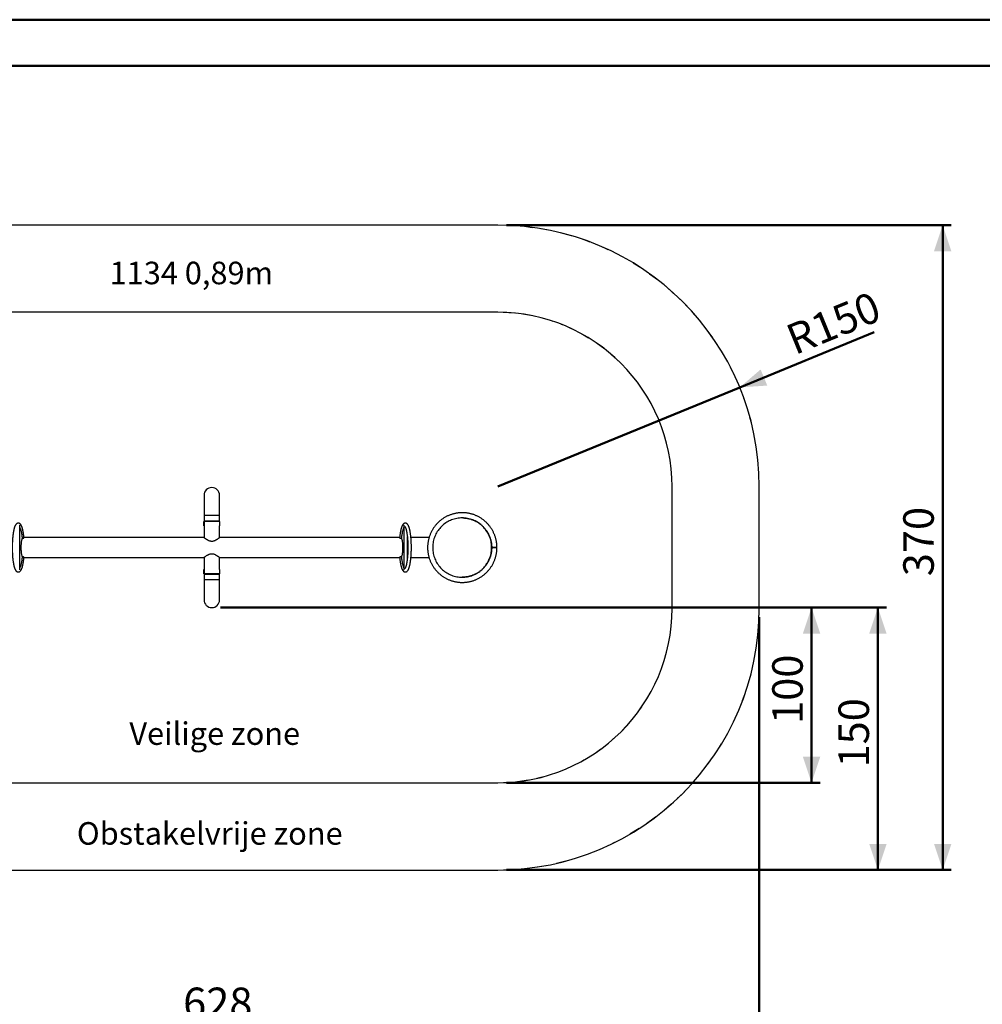
# Model space of a CAD drawing. Units: millimetres. Extents: x 0 to 29.7, y 0 to 21.1.
# Drawn here: x 6.8 to 17.9, y 9.7 to 21 of the extents above; entities that cross this region are included whole.
import ezdxf

# ---------------------------------------------------------------- set-up
doc = ezdxf.new("R2010")
doc.units = ezdxf.units.MM
doc.linetypes.add('HIDDEN', pattern=[0.1905, 0.127, -0.0635])
doc.layers.add('LE_NORM', color=179, linetype='Continuous', lineweight=50)
doc.styles.add('SLDTEXTSTYLE0', font='TXT', dxfattribs={"width": 0.605})
doc.dimstyles.new('SLDDIMSTYLE0', dxfattribs={"dimtxt": 0.35, "dimasz": 0.3, "dimexe": 0, "dimexo": 0.0625, "dimgap": 0.0875, "dimtad": 1, "dimdec": 0, "dimlfac": 50, "dimrnd": 1e-09, "dimzin": 12, "dimdsep": 46, "dimtxsty": 'SLDTEXTSTYLE0', "dimsah": 1, "dimcen": 0.09, "dimadec": 0, "dimazin": 3, "dimtfac": 1, "dimtofl": 0, "dimtmove": 0, "dimatfit": 3, "dimfxl": 0, "dimfrac": 2, "dimtolj": 1, "dimtzin": 12, "dimarcsym": 0})
doc.dimstyles.new('SLDDIMSTYLE4', dxfattribs={"dimtxt": 0.35, "dimasz": 0.3, "dimexe": 0, "dimexo": 0.0625, "dimgap": 0.0875, "dimtad": 1, "dimlfac": 50, "dimrnd": 1e-09, "dimzin": 12, "dimdsep": 46, "dimtxsty": 'SLDTEXTSTYLE0', "dimsah": 1, "dimcen": 0, "dimadec": 0, "dimazin": 3, "dimtfac": 1, "dimtofl": 0, "dimtmove": 0, "dimatfit": 3, "dimfxl": 0, "dimfrac": 2, "dimtolj": 1, "dimtzin": 12, "dimarcsym": 0})

# ---------------------------------------------------------------- blocks, each defined once
blk = doc.blocks.new('_D_7')
at = {"layer": 'LE_NORM'}
for p, q in [((9.114, 14.256), (15.993, 14.256)), ((15.894, 14.256), (15.894, 12.246)), ((12.394, 12.246), (15.993, 12.246))]:
    blk.add_line(p, q, dxfattribs=at)
for points in [[(15.894, 14.256), (15.794, 13.956), (15.994, 13.956)], [(15.894, 12.246), (15.994, 12.546), (15.794, 12.546)]]:
    blk.add_solid(points, dxfattribs=at)
at = {"layer": 'LE_NORM', "insert": (15.443, 12.922), "char_height": 0.35, "attachment_point": 1, "rotation": 90, "style": 'SLDTEXTSTYLE0'}
blk.add_mtext('100', dxfattribs=at)
blk = doc.blocks.new('_D_9')
at = {"layer": 'LE_NORM'}
for p, q in [((2.735, 14.147), (2.735, 9.347)), ((15.294, 14.147), (15.294, 9.347)), ((2.735, 9.446), (15.294, 9.446))]:
    blk.add_line(p, q, dxfattribs=at)
for points in [[(2.735, 9.446), (3.035, 9.346), (3.035, 9.546)], [(15.294, 9.446), (14.994, 9.546), (14.994, 9.346)]]:
    blk.add_solid(points, dxfattribs=at)
at = {"layer": 'LE_NORM', "insert": (8.686, 9.897), "char_height": 0.35, "attachment_point": 1, "style": 'SLDTEXTSTYLE0'}
blk.add_mtext('628', dxfattribs=at)
blk = doc.blocks.new('_D_11')
at = {"layer": 'LE_NORM'}
for p, q in [((9.114, 14.256), (16.754, 14.256)), ((16.655, 11.246), (16.655, 14.256)), ((12.394, 11.246), (16.754, 11.246))]:
    blk.add_line(p, q, dxfattribs=at)
for points in [[(16.655, 14.256), (16.555, 13.956), (16.755, 13.956)], [(16.655, 11.246), (16.755, 11.546), (16.555, 11.546)]]:
    blk.add_solid(points, dxfattribs=at)
at = {"layer": 'LE_NORM', "insert": (16.203, 12.422), "char_height": 0.35, "attachment_point": 1, "rotation": 90, "style": 'SLDTEXTSTYLE0'}
blk.add_mtext('150', dxfattribs=at)
blk = doc.blocks.new('_D_12')
at = {"layer": 'LE_NORM'}
for p, q in [((12.394, 18.644), (17.497, 18.644)), ((17.398, 18.644), (17.398, 11.246)), ((12.394, 11.246), (17.497, 11.246))]:
    blk.add_line(p, q, dxfattribs=at)
for points in [[(17.398, 18.644), (17.298, 18.344), (17.498, 18.344)], [(17.398, 11.246), (17.498, 11.546), (17.298, 11.546)]]:
    blk.add_solid(points, dxfattribs=at)
at = {"layer": 'LE_NORM', "insert": (16.946, 14.616), "char_height": 0.35, "attachment_point": 1, "rotation": 90, "style": 'SLDTEXTSTYLE0'}
blk.add_mtext('370', dxfattribs=at)
blk = doc.blocks.new('_D_13')
at = {"layer": 'LE_NORM'}
for q in [(16.613, 17.414), (12.294, 15.644)]:
    blk.add_line((15.07, 16.782), q, dxfattribs=at)
blk.add_solid([(15.07, 16.782), (15.386, 16.803), (15.31, 16.988)], dxfattribs=at)
at = {"layer": 'LE_NORM', "insert": (15.57, 17.474), "char_height": 0.35, "attachment_point": 1, "rotation": 22.2944, "style": 'SLDTEXTSTYLE0'}
blk.add_mtext('R150', dxfattribs=at)

msp = doc.modelspace()

# ---------------------------------------------------------------- linework, layer by layer
at = {"color": 7, "linetype": 'Continuous', "lineweight": 50}
for p, q in [((0.0006241, 21.0002432), (29.7006241, 21.0002432)), ((1.5006241, 20.4702432), (29.0006241, 20.4702432))]:
    msp.add_line(p, q, dxfattribs=at)
at = {"color": 7, "linetype": 'Continuous', "lineweight": 25}
for p, q in [((12.2944972, 18.6436632), (5.7348932, 18.6436632)), ((12.2944972, 17.6436632), (5.7348932, 17.6436632)), ((14.2944972, 14.2458773), (14.2944972, 15.6436632)), ((15.2944972, 14.2458773), (15.2944972, 15.6436632)), ((8.9257952, 15.5447702), (8.9257952, 15.3147702)), ((9.1035952, 15.3147702), (9.1035952, 15.5447702)), ((8.9257952, 15.3147702), (8.9257952, 15.2527702)), ((8.9257952, 15.3147702), (9.1035952, 15.3147702)), ((8.9257952, 15.2527702), (8.9337952, 15.2447702)), ((8.9257952, 15.2527702), (9.1035952, 15.2527702)), ((9.0955952, 15.2447702), (9.1035952, 15.2527702)), ((9.1035952, 15.2527702), (9.1035952, 15.3147702)), ((11.8871947, 15.2847702), (11.8863415, 15.2847702)), ((11.8874974, 15.2847702), (11.8871947, 15.2847702)), ((6.8112687, 14.6890981), (6.8112687, 15.2004424)), ((8.9251278, 15.1947702), (8.9251278, 15.2447702)), ((8.9261278, 15.2447702), (8.9251278, 15.2447702)), ((8.9260712, 15.1947702), (8.9251278, 15.1947702)), ((8.9257952, 15.1947702), (8.9257952, 15.0582351)), ((8.9260712, 15.1947702), (8.9261278, 15.1947702)), ((8.9261278, 15.2447702), (8.9261278, 15.1947702)), ((9.1032626, 15.2447702), (8.9261278, 15.2447702)), ((9.1032626, 15.2447702), (9.1042626, 15.2447702)), ((9.1032626, 15.2447702), (9.1032626, 15.1947702)), ((9.1032626, 15.1947702), (9.1033192, 15.1947702)), ((9.1033192, 15.1947702), (9.1042626, 15.1947702)), ((9.1035952, 15.0582354), (9.1035952, 15.1947702)), ((9.1042626, 15.2447702), (9.1042626, 15.1947702)), ((11.2181217, 15.2004424), (11.2181217, 14.6890981)), ((8.9248886, 15.0590702), (6.8597006, 15.0590702)), ((11.1697111, 15.0590702), (9.1044452, 15.0590702)), ((11.2581217, 14.8240098), (11.2581217, 15.0655301)), ((11.2587998, 15.0590702), (11.2581217, 15.0590702)), ((11.5063195, 15.0590702), (11.2989812, 15.0590702)), ((12.2254045, 14.9447698), (12.2854045, 14.9447698)), ((12.2258943, 14.9438507), (12.2258955, 14.9447698)), ((6.8596794, 14.8304702), (8.9249479, 14.8304702)), ((8.9257952, 14.8313045), (8.9257952, 14.6947702)), ((9.1035952, 14.6947702), (9.1035952, 14.8313034)), ((9.1046045, 14.8304702), (11.1696898, 14.8304702)), ((11.2581217, 14.8304702), (11.2588185, 14.8304702)), ((11.2989807, 14.8304702), (11.5063163, 14.8304702)), ((8.9251278, 14.6447702), (8.9251278, 14.6947702)), ((8.9260712, 14.6947702), (8.9251278, 14.6947702)), ((8.9260712, 14.6947702), (8.9261278, 14.6947702)), ((8.9261278, 14.6947702), (8.9261278, 14.6447702)), ((9.1032626, 14.6947702), (9.1033192, 14.6947702)), ((9.1032626, 14.6947702), (9.1032626, 14.6447702)), ((9.1033192, 14.6947702), (9.1042626, 14.6947702)), ((9.1042626, 14.6947702), (9.1042626, 14.6447702)), ((8.9261278, 14.6447702), (8.9251278, 14.6447702)), ((8.9337952, 14.6447702), (8.9257952, 14.6367702)), ((8.9257952, 14.6367702), (8.9257952, 14.5747702)), ((9.1035952, 14.6367702), (8.9257952, 14.6367702)), ((8.9257952, 14.5747702), (8.9257952, 14.3447702)), ((9.1035952, 14.5747702), (8.9257952, 14.5747702)), ((9.1032626, 14.6447702), (8.9261278, 14.6447702)), ((9.1035952, 14.6367702), (9.0955952, 14.6447702)), ((9.1032626, 14.6447702), (9.1042626, 14.6447702)), ((9.1035952, 14.5747702), (9.1035952, 14.6367702)), ((9.1035952, 14.3447702), (9.1035952, 14.5747702)), ((11.8863415, 14.6047702), (11.8871947, 14.6047702)), ((11.8871947, 14.6047702), (11.8878345, 14.6047702)), ((5.7348932, 12.2458773), (12.2944972, 12.2458773)), ((5.7348932, 11.2458773), (12.2944972, 11.2458773))]:
    msp.add_line(p, q, dxfattribs=at)
at = {"color": 7, "linetype": 'HIDDEN', "lineweight": 18}
for p, q in [((12.2944972, 18.6436632), (5.7348932, 18.6436632)), ((12.2944972, 17.6436632), (5.7348932, 17.6436632)), ((14.2944972, 14.2458773), (14.2944972, 15.6436632)), ((15.2944972, 14.2458773), (15.2944972, 15.6436632)), ((5.7348932, 12.2458773), (12.2944972, 12.2458773)), ((5.7348932, 11.2458773), (12.2944972, 11.2458773))]:
    msp.add_line(p, q, dxfattribs=at)
at = {"color": 7, "linetype": 'Continuous', "lineweight": 25, "flags": 128}
for points in [[(11.8863415, 15.2847702), (11.8709548, 15.2844179), (11.8556, 15.2833616), (11.8403089, 15.2816034), (11.8251132, 15.2791472), (11.8100444, 15.2759979), (11.7951337, 15.2721621), (11.7804121, 15.2676477), (11.7659101, 15.2624641), (11.7516576, 15.2566221), (11.7376843, 15.2501336), (11.7240192, 15.2430123), (11.7106904, 15.2352728), (11.6977258, 15.2269312), (11.685152, 15.2180048), (11.6729953, 15.2085121), (11.6612807, 15.1984727), (11.6500327, 15.1879075), (11.6392744, 15.1768383), (11.6290282, 15.1652881), (11.6193153, 15.1532809), (11.6101559, 15.1408415), (11.6015689, 15.1279958), (11.5935721, 15.1147702), (11.5861822, 15.1011923), (11.5794143, 15.0872902), (11.5732827, 15.0730928), (11.5677999, 15.0586293), (11.5629773, 15.0439298), (11.5588249, 15.0290249), (11.5553514, 15.0139453), (11.5525639, 14.9987223), (11.5504682, 14.9833875), (11.5490686, 14.9679726), (11.5483681, 14.9525097), (11.5483681, 14.9370307), (11.5490686, 14.9215678), (11.5504682, 14.906153), (11.5525639, 14.8908182), (11.5553514, 14.8755952), (11.5588249, 14.8605156), (11.5629773, 14.8456106), (11.5677999, 14.8309112), (11.5732827, 14.8164477), (11.5794143, 14.8022502), (11.5861822, 14.7883481), (11.5935721, 14.7747702), (11.6015689, 14.7615447), (11.6101559, 14.7486989), (11.6193153, 14.7362595), (11.6290282, 14.7242523), (11.6392744, 14.7127022), (11.6500327, 14.701633), (11.6612807, 14.6910678), (11.6729953, 14.6810284), (11.685152, 14.6715356), (11.6977258, 14.6626092), (11.7106904, 14.6542676), (11.7240192, 14.6465281), (11.7376843, 14.6394068), (11.7516576, 14.6329184), (11.7659101, 14.6270763), (11.7804121, 14.6218927), (11.7951337, 14.6173783), (11.8100444, 14.6135425), (11.8251132, 14.6103932), (11.8403089, 14.607937), (11.8556, 14.6061789), (11.8709548, 14.6051226), (11.8863415, 14.6047702), (11.9017282, 14.6051226), (11.917083, 14.6061789), (11.9323741, 14.607937), (11.9475698, 14.6103932), (11.9626386, 14.6135425), (11.9775492, 14.6173783), (11.9922709, 14.6218927), (12.0067729, 14.6270763), (12.0210253, 14.6329184), (12.0349986, 14.6394068), (12.0486638, 14.6465281), (12.0619925, 14.6542676), (12.0749572, 14.6626092), (12.0875309, 14.6715356), (12.0996877, 14.6810284), (12.1114022, 14.6910678), (12.1226503, 14.701633), (12.1334086, 14.7127022), (12.1436548, 14.7242523), (12.1533677, 14.7362595), (12.1625271, 14.7486989), (12.1711141, 14.7615447), (12.1791109, 14.7747702), (12.1865008, 14.7883481), (12.1932686, 14.8022502), (12.1994003, 14.8164477), (12.2048831, 14.8309112), (12.2097057, 14.8456106), (12.2138581, 14.8605156), (12.2173316, 14.8755952), (12.2201191, 14.8908182), (12.2222148, 14.906153), (12.2236144, 14.9215678), (12.2243149, 14.9370307), (12.2243149, 14.9525097), (12.2236144, 14.9679726), (12.2222148, 14.9833875), (12.2201191, 14.9987223), (12.2173316, 15.0139453), (12.2138581, 15.0290249), (12.2097057, 15.0439298), (12.2048831, 15.0586293), (12.1994003, 15.0730928), (12.1932686, 15.0872902), (12.1865008, 15.1011923), (12.1791109, 15.1147702), (12.1711141, 15.1279958), (12.1625271, 15.1408415), (12.1533677, 15.1532809), (12.1436548, 15.1652881), (12.1334086, 15.1768383), (12.1226503, 15.1879075), (12.1114022, 15.1984727), (12.0996877, 15.2085121), (12.0875309, 15.2180048), (12.0749572, 15.2269312), (12.0619925, 15.2352728), (12.0486638, 15.2430123), (12.0349986, 15.2501336), (12.0210253, 15.2566221), (12.0067729, 15.2624641), (11.9922709, 15.2676477), (11.9775492, 15.2721621), (11.9626386, 15.2759979), (11.9475698, 15.2791472), (11.9323741, 15.2816034), (11.917083, 15.2833616), (11.9017282, 15.2844179), (11.8863415, 15.2847702)], [(11.8871947, 14.6047702), (11.9025814, 14.6051226), (11.9179362, 14.6061789), (11.9332273, 14.607937), (11.948423, 14.6103932), (11.9634918, 14.6135425), (11.9784024, 14.6173783), (11.993124, 14.6218927), (12.0076261, 14.6270763), (12.0218785, 14.6329184), (12.0358518, 14.6394068), (12.049517, 14.6465281), (12.0628457, 14.6542676), (12.0758104, 14.6626092), (12.0883841, 14.6715356), (12.1005409, 14.6810284), (12.1122554, 14.6910678), (12.1235035, 14.701633), (12.1342618, 14.7127022), (12.144508, 14.7242523), (12.1542209, 14.7362595), (12.1633803, 14.7486989), (12.1719673, 14.7615447), (12.179964, 14.7747702), (12.187354, 14.7883481), (12.1941218, 14.8022502), (12.2002535, 14.8164477), (12.2057363, 14.8309112), (12.2105589, 14.8456106), (12.2147112, 14.8605156), (12.2181848, 14.8755952), (12.2209723, 14.8908182), (12.223068, 14.906153), (12.2244675, 14.9215678), (12.225168, 14.9370307), (12.225168, 14.9525097), (12.2244675, 14.9679726), (12.223068, 14.9833875), (12.2209723, 14.9987223), (12.2181848, 15.0139453), (12.2147112, 15.0290249), (12.2105589, 15.0439298), (12.2057363, 15.0586293), (12.2002535, 15.0730928), (12.1941218, 15.0872902), (12.187354, 15.1011923), (12.179964, 15.1147702), (12.1719673, 15.1279958), (12.1633803, 15.1408415), (12.1542209, 15.1532809), (12.144508, 15.1652881), (12.1342618, 15.1768383), (12.1235035, 15.1879075), (12.1122554, 15.1984727), (12.1005409, 15.2085121), (12.0883841, 15.2180048), (12.0758104, 15.2269312), (12.0628457, 15.2352728), (12.049517, 15.2430123), (12.0358518, 15.2501336), (12.0218785, 15.2566221), (12.0076261, 15.2624641), (11.993124, 15.2676477), (11.9784024, 15.2721621), (11.9634918, 15.2759979), (11.948423, 15.2791472), (11.9332273, 15.2816034), (11.9179362, 15.2833616), (11.9025814, 15.2844179), (11.8871947, 15.2847702)], [(11.8871947, 14.6047702), (11.9025814, 14.6051226), (11.9179362, 14.6061789), (11.9332273, 14.607937), (11.948423, 14.6103932), (11.9634918, 14.6135425), (11.9784024, 14.6173783), (11.993124, 14.6218927), (12.0076261, 14.6270763), (12.0218785, 14.6329184), (12.0358518, 14.6394068), (12.049517, 14.6465281), (12.0628457, 14.6542676), (12.0758104, 14.6626092), (12.0883841, 14.6715356), (12.1005409, 14.6810284), (12.1122554, 14.6910678), (12.1235035, 14.701633), (12.1342618, 14.7127022), (12.144508, 14.7242523), (12.1542209, 14.7362595), (12.1633803, 14.7486989), (12.1719673, 14.7615447), (12.179964, 14.7747702), (12.187354, 14.7883481), (12.1941218, 14.8022502), (12.2002535, 14.8164477), (12.2057363, 14.8309112), (12.2105589, 14.8456106), (12.2147112, 14.8605156), (12.2181848, 14.8755952), (12.2209723, 14.8908182), (12.223068, 14.906153), (12.2244675, 14.9215678), (12.225168, 14.9370307), (12.225168, 14.9525097), (12.2244675, 14.9679726), (12.223068, 14.9833875), (12.2209723, 14.9987223), (12.2181848, 15.0139453), (12.2147112, 15.0290249), (12.2105589, 15.0439298), (12.2057363, 15.0586293), (12.2002535, 15.0730928), (12.1941218, 15.0872902), (12.187354, 15.1011923), (12.179964, 15.1147702), (12.1719673, 15.1279958), (12.1633803, 15.1408415), (12.1542209, 15.1532809), (12.144508, 15.1652881), (12.1342618, 15.1768383), (12.1235035, 15.1879075), (12.1122554, 15.1984727), (12.1005409, 15.2085121), (12.0883841, 15.2180048), (12.0758104, 15.2269312), (12.0628457, 15.2352728), (12.049517, 15.2430123), (12.0358518, 15.2501336), (12.0218785, 15.2566221), (12.0076261, 15.2624641), (11.993124, 15.2676477), (11.9784024, 15.2721621), (11.9634918, 15.2759979), (11.948423, 15.2791472), (11.9332273, 15.2816034), (11.9179362, 15.2833616), (11.9025814, 15.2844179), (11.8871947, 15.2847702), (11.8871947, 15.2847702)], [(6.8112687, 15.1761174), (6.8115787, 15.1756602), (6.8140065, 15.1716452), (6.8163879, 15.1669297), (6.8187157, 15.1615282), (6.8209827, 15.1554573), (6.8231818, 15.1487359), (6.8253063, 15.1413847), (6.8273496, 15.1334264), (6.8293054, 15.1248855), (6.8311676, 15.1157884), (6.8329306, 15.1061633), (6.8345888, 15.0960398), (6.8361371, 15.0854493), (6.8375709, 15.0744243), (6.8388855, 15.062999), (6.840077, 15.0512086)], [(11.2181217, 15.1761174), (11.2178117, 15.1756602), (11.215384, 15.1716452), (11.2130025, 15.1669297), (11.2106747, 15.1615282), (11.2084077, 15.1554573), (11.2062086, 15.1487359), (11.2040841, 15.1413847), (11.2020408, 15.1334264), (11.2000851, 15.1248855), (11.1982228, 15.1157884), (11.1964599, 15.1061633), (11.1948016, 15.0960398), (11.1932533, 15.0854493), (11.1918196, 15.0744243), (11.1905049, 15.062999), (11.1893134, 15.0512086)], [(12.2255743, 14.9438509), (12.2254355, 14.9438499), (12.2259991, 14.9438471), (12.2272519, 14.9438425), (12.2291646, 14.9438361), (12.2316923, 14.9438282), (12.2347757, 14.9438189), (12.2383426, 14.9438085), (12.2423094, 14.9437972), (12.2465831, 14.9437852), (12.2510635, 14.9437729), (12.2556457, 14.9437605), (12.2602222, 14.9437483), (12.2646857, 14.9437366), (12.2689316, 14.9437257), (12.2728605, 14.9437158), (12.2763801, 14.9437072), (12.2794081, 14.9437001), (12.2818734, 14.9436946), (12.2837183, 14.9436908), (12.2848995, 14.943689), (12.2853893, 14.943689), (12.2851763, 14.9436908), (12.2842654, 14.9436946), (12.282678, 14.9437001), (12.2804513, 14.9437072), (12.2776375, 14.9437158), (12.2743026, 14.9437257), (12.2705246, 14.9437366), (12.2663923, 14.9437483), (12.2620023, 14.9437605), (12.2574577, 14.9437729), (12.2528649, 14.9437852), (12.2483316, 14.9437972), (12.243964, 14.9438085), (12.2398646, 14.9438189), (12.2361294, 14.9438282), (12.232846, 14.9438361), (12.2300912, 14.9438425), (12.2279298, 14.9438471), (12.2264123, 14.9438499), (12.2255743, 14.9438509)], [(12.2307447, 14.9438368), (12.2306524, 14.9438359), (12.2312721, 14.943833), (12.2325861, 14.9438283), (12.2345564, 14.9438219), (12.2371265, 14.9438141), (12.2402224, 14.9438049), (12.2437549, 14.9437948), (12.2476226, 14.9437839), (12.2517141, 14.9437726), (12.2559118, 14.9437613), (12.2600948, 14.9437502), (12.2641428, 14.9437396), (12.2679394, 14.9437299), (12.2713754, 14.9437214), (12.2743519, 14.9437143), (12.2767832, 14.9437087), (12.2785995, 14.9437049), (12.2797485, 14.943703), (12.2801971, 14.943703), (12.2799324, 14.9437049), (12.2789621, 14.9437087), (12.277314, 14.9437143), (12.2750355, 14.9437214), (12.2721923, 14.9437299), (12.2688661, 14.9437396), (12.2651526, 14.9437502), (12.2611586, 14.9437613), (12.2569991, 14.9437726), (12.2527936, 14.9437839), (12.2486632, 14.9437948), (12.2447267, 14.9438049), (12.2410973, 14.9438141), (12.2378795, 14.9438219), (12.2351658, 14.9438283), (12.2330343, 14.943833), (12.2315463, 14.9438359), (12.2307447, 14.9438368)], [(6.8400771, 14.8383328), (6.8388856, 14.8265423), (6.8375709, 14.8151169), (6.8361372, 14.8040919), (6.8345889, 14.7935012), (6.8329307, 14.7833777), (6.8311677, 14.7737525), (6.8293055, 14.7646554), (6.8273497, 14.7561145), (6.8253064, 14.7481561), (6.8231819, 14.7408048), (6.8209828, 14.7340833), (6.8187158, 14.7280125), (6.816388, 14.7226109), (6.8140065, 14.7178953), (6.8115787, 14.7138803), (6.8112687, 14.713423)], [(11.1893133, 14.8383328), (11.1905048, 14.8265423), (11.1918195, 14.8151169), (11.1932532, 14.8040919), (11.1948016, 14.7935012), (11.1964598, 14.7833777), (11.1982227, 14.7737525), (11.200085, 14.7646554), (11.2020408, 14.7561145), (11.204084, 14.7481561), (11.2062085, 14.7408048), (11.2084077, 14.7340833), (11.2106746, 14.7280125), (11.2130024, 14.7226109), (11.2153839, 14.7178953), (11.2178117, 14.7138803), (11.2181217, 14.713423)]]:
    msp.add_lwpolyline(points, dxfattribs=at)
at = {"color": 7, "linetype": 'Continuous', "lineweight": 25}
for centre, radius, start, end in [((12.2944972, 15.6436632), 3, 0, 90), ((12.2944972, 15.6436632), 2, 0, 90), ((9.0146952, 15.5447702), 0.0889, 360, 180), ((9.0146952, 14.3447702), 0.0889, 180, 0), ((12.2944972, 14.2458773), 2, 270, 0), ((12.2944972, 14.2458773), 3, 270, 0)]:
    msp.add_arc(centre, radius, start, end, dxfattribs=at)
at = {"color": 7, "linetype": 'HIDDEN', "lineweight": 18}
for centre, radius, start, end in [((12.2944972, 15.6436632), 3, 0, 90), ((12.2944972, 15.6436632), 2, 0, 90), ((12.2944972, 15.6436632), 2, 0, 90), ((12.2944972, 15.6436632), 2, 0, 90), ((12.2944972, 14.2458773), 2, 270, 0), ((12.2944972, 14.2458773), 3, 270, 0), ((12.2944972, 14.2458773), 2, 270, 0), ((12.2944972, 14.2458773), 2, 270, 0)]:
    msp.add_arc(centre, radius, start, end, dxfattribs=at)
at = {"color": 7, "linetype": 'Continuous', "lineweight": 25}
for points, knots in [([(12.2854158, 14.9447697), (12.2853924, 14.9476675), (12.2853263, 14.9558649), (12.2847538, 14.9693545), (12.2834725, 14.9852054), (12.28156, 15.0009928), (12.2790265, 15.0166914), (12.2758739, 15.0322763), (12.2721078, 15.047723), (12.2677341, 15.063007), (12.2627596, 15.0781042), (12.2571923, 15.0929906), (12.2510408, 15.1076428), (12.2443151, 15.1220377), (12.2370256, 15.1361524), (12.229184, 15.1499647), (12.2208025, 15.1634527), (12.2118946, 15.1765951), (12.2024742, 15.1893712), (12.1925563, 15.2017608), (12.1821565, 15.2137443), (12.1712914, 15.2253027), (12.1599779, 15.2364179), (12.1482342, 15.2470723), (12.1360786, 15.257249), (12.1235305, 15.266932), (12.1106096, 15.276106), (12.0973365, 15.2847565), (12.083732, 15.2928698), (12.0698176, 15.3004333), (12.0556154, 15.3074348), (12.0411478, 15.3138635), (12.0264376, 15.3197091), (12.0115081, 15.3249624), (11.9963829, 15.3296152), (11.9810857, 15.33366), (11.9656409, 15.3370906), (11.9500728, 15.3399016), (11.934406, 15.3420884), (11.9186652, 15.3436477), (11.9028753, 15.344577), (11.8870611, 15.3448749), (11.8712477, 15.3445408), (11.8554601, 15.3435753), (11.8397231, 15.34198), (11.8240616, 15.3397574), (11.8085004, 15.3369109), (11.7930639, 15.3334451), (11.7777766, 15.3293654), (11.7626626, 15.3246784), (11.7477458, 15.3193913), (11.7330497, 15.3135125), (11.7185975, 15.3070513), (11.704412, 15.3000179), (11.6905157, 15.2924234), (11.6769305, 15.2842798), (11.6636777, 15.2755999), (11.6507785, 15.2663974), (11.638253, 15.2566869), (11.6261212, 15.2464836), (11.6144022, 15.2358037), (11.6031145, 15.224664), (11.592276, 15.2130821), (11.5819037, 15.2010763), (11.572014, 15.1886656), (11.5626227, 15.1758695), (11.5537445, 15.1627082), (11.5453935, 15.1492025), (11.5375829, 15.1353738), (11.530325, 15.1212438), (11.5236313, 15.106835), (11.5175124, 15.09217), (11.5119781, 15.077272), (11.5070369, 15.0621646), (11.5026969, 15.0468717), (11.4989648, 15.0314173), (11.4958465, 15.0158259), (11.493347, 15.0001222), (11.4914702, 14.9843309), (11.4902192, 14.9684771), (11.4895959, 14.9525857), (11.4896013, 14.9366819), (11.4902353, 14.9207908), (11.4914971, 14.9049376), (11.4933846, 14.8891474), (11.4958948, 14.8734449), (11.4990238, 14.8578552), (11.5027666, 14.8424028), (11.5071173, 14.8271122), (11.512069, 14.8120074), (11.5176139, 14.7971125), (11.5237432, 14.7824509), (11.5304472, 14.7680459), (11.5377154, 14.75392), (11.5455362, 14.7400958), (11.5538973, 14.7265951), (11.5627854, 14.7134391), (11.5721865, 14.7006486), (11.5820858, 14.6882439), (11.5924674, 14.6762446), (11.6033152, 14.6646696), (11.6146118, 14.6535372), (11.6263395, 14.642865), (11.6384797, 14.6326697), (11.6510132, 14.6229676), (11.6639202, 14.613774), (11.6771804, 14.6051032), (11.6907726, 14.5969691), (11.7046756, 14.5893845), (11.7188672, 14.5823613), (11.7333251, 14.5759106), (11.7480265, 14.5700426), (11.762948, 14.5647666), (11.7780663, 14.5600908), (11.7933573, 14.5560226), (11.8087969, 14.5525684), (11.8243607, 14.5497338), (11.8400242, 14.5475231), (11.8557627, 14.5459398), (11.8715512, 14.5449864), (11.8873649, 14.5446645), (11.9031788, 14.5449745), (11.9189679, 14.5459159), (11.9347072, 14.5474872), (11.950372, 14.549686), (11.9659376, 14.5525088), (11.9813792, 14.555951), (11.9966726, 14.5600074), (12.0117937, 14.5646714), (12.0267184, 14.5699358), (12.0414234, 14.5757922), (12.0558853, 14.5822313), (12.0700814, 14.5892431), (12.0839891, 14.5968164), (12.0975867, 14.6049393), (12.1108525, 14.613599), (12.1237656, 14.6227818), (12.1363056, 14.6324732), (12.1484528, 14.642658), (12.1601879, 14.6533201), (12.1714924, 14.6644425), (12.1823484, 14.6760079), (12.1927388, 14.6879979), (12.2026471, 14.7003935), (12.2120577, 14.7131753), (12.2209557, 14.7263231), (12.2293271, 14.739816), (12.2371586, 14.7536328), (12.2444377, 14.7677517), (12.2511531, 14.7821503), (12.2572941, 14.7968059), (12.2628509, 14.8116954), (12.2678148, 14.8267953), (12.2721779, 14.8420816), (12.2759333, 14.8575303), (12.2790752, 14.8731169), (12.281598, 14.8888168), (12.2835002, 14.9046052), (12.2847689, 14.920457), (12.285319, 14.9334961), (12.2853829, 14.9412425), (12.285403, 14.9436892)], [0, 0, 0, 0, 0.0034614145, 0.0097917826, 0.0161224439, 0.0224530947, 0.0287837236, 0.0351143194, 0.0414448708, 0.0477753671, 0.0541057978, 0.0604361525, 0.0667664216, 0.0730965959, 0.0794266665, 0.0857566254, 0.0920864652, 0.098416179, 0.1047457608, 0.1110752055, 0.1174045086, 0.1237336667, 0.1300626771, 0.136391538, 0.1427202489, 0.1490488098, 0.1553772219, 0.1617054873, 0.1680336091, 0.1743615914, 0.180689439, 0.1870171579, 0.1933447547, 0.199672237, 0.205999613, 0.2123268919, 0.2186540833, 0.2249811976, 0.2313082455, 0.2376352384, 0.2439621879, 0.2502891061, 0.2566160052, 0.2629428951, 0.2692697866, 0.2755966918, 0.281923623, 0.2882505924, 0.2945776117, 0.3009046924, 0.3072318455, 0.3135590814, 0.3198864103, 0.3262138413, 0.332541383, 0.3388690433, 0.3451968292, 0.3515247469, 0.3578528018, 0.3641809982, 0.3705093397, 0.3768378288, 0.383166467, 0.3894952551, 0.3958241928, 0.4021532787, 0.4084825108, 0.4148118861, 0.4211414005, 0.4274710494, 0.4338008271, 0.4401307274, 0.4464607431, 0.4527908667, 0.4591210896, 0.4654514029, 0.4717817973, 0.4781122628, 0.4844427891, 0.4907733655, 0.497103981, 0.5034346245, 0.5097652847, 0.5160959461, 0.5224265976, 0.5287572275, 0.5350878247, 0.5414183781, 0.5477488767, 0.55407931, 0.5604096678, 0.5667399404, 0.5730701184, 0.5794001932, 0.5857301565, 0.5920600009, 0.5983897196, 0.6047193066, 0.6110487566, 0.6173780652, 0.6237072289, 0.6300362449, 0.6363651116, 0.6426938282, 0.6490223947, 0.6553508125, 0.6616790835, 0.6680072107, 0.6743351982, 0.6806630509, 0.6869907745, 0.6933183759, 0.6996458623, 0.7059732423, 0.7123005247, 0.7186277193, 0.7249548363, 0.7312818865, 0.7376088813, 0.7439358323, 0.7502627514, 0.756589651, 0.7629165411, 0.7692434323, 0.7755703367, 0.7818972668, 0.7882242345, 0.7945512517, 0.8008783298, 0.8072054799, 0.8135327126, 0.8198600377, 0.8261874646, 0.8325150019, 0.8388426576, 0.8451704386, 0.8514983512, 0.8578264008, 0.8641545917, 0.8704829276, 0.876811411, 0.8831400435, 0.8894688259, 0.8957977579, 0.9021268382, 0.9084560648, 0.9147854347, 0.9211149439, 0.9274445877, 0.9337743607, 0.9401042564, 0.9464342679, 0.9527643874, 0.9590946067, 0.9654249168, 0.9717553083, 0.9780857713, 0.9844162954, 0.9907468701, 0.9970774843, 1, 1, 1, 1]), ([(11.8940794, 15.2846525), (11.8978964, 15.2845615), (11.9065675, 15.2843548), (11.92006, 15.2832826), (11.9345285, 15.2815722), (11.9489093, 15.2792164), (11.963176, 15.2762444), (11.9773022, 15.2726551), (11.9912615, 15.2684569), (12.0050279, 15.2636572), (12.018576, 15.2582651), (12.0318804, 15.2522905), (12.0449166, 15.2457445), (12.0576601, 15.2386394), (12.0700875, 15.2309883), (12.0821756, 15.2228056), (12.0939018, 15.2141063), (12.1052445, 15.2049068), (12.1161826, 15.195224), (12.1266958, 15.1850761), (12.1367645, 15.1744819), (12.14637, 15.1634611), (12.1554946, 15.1520341), (12.1641213, 15.1402222), (12.172234, 15.1280475), (12.1798178, 15.1155324), (12.1868586, 15.1027003), (12.1933432, 15.089575), (12.1992598, 15.0761809), (12.2045972, 15.0625428), (12.2093457, 15.0486861), (12.2134964, 15.0346366), (12.2170417, 15.0204203), (12.2199749, 15.0060636), (12.2222904, 14.9915931), (12.2239855, 14.9770358), (12.2250318, 14.9626751), (12.2253798, 14.9519096), (12.2254001, 14.9460261), (12.2254045, 14.9447698)], [0, 0, 0, 0, 0.0218557081, 0.0496513064, 0.0774468275, 0.1052421831, 0.1330372864, 0.1608320528, 0.1886264004, 0.216420251, 0.2442135305, 0.2720061697, 0.2997981045, 0.3275892766, 0.355379634, 0.383169131, 0.4109577291, 0.4387453966, 0.466532109, 0.4943178494, 0.5221026079, 0.5498863824, 0.5776691777, 0.6054510059, 0.6332318863, 0.6610118446, 0.6887909132, 0.7165691307, 0.7443465415, 0.7721231956, 0.7998991481, 0.8276744587, 0.8554491914, 0.883223414, 0.9109971978, 0.9387706168, 0.9665437473, 0.9928559241, 1, 1, 1, 1]), ([(6.8599782, 15.0561239), (6.8597846, 15.0583341), (6.8592432, 15.0645142), (6.8582296, 15.0743697), (6.8569497, 15.0856867), (6.8555548, 15.0966791), (6.8540534, 15.1073406), (6.8524449, 15.1176464), (6.8507308, 15.1275788), (6.8489112, 15.1371207), (6.8469853, 15.1462579), (6.8449509, 15.1549788), (6.8428033, 15.1632755), (6.8405342, 15.1711443), (6.83813, 15.1785868), (6.8355682, 15.1856106), (6.8328134, 15.1922299), (6.8298106, 15.1984598), (6.826607, 15.2040827), (6.8232596, 15.208965), (6.8198804, 15.213019), (6.8164444, 15.2163679), (6.812923, 15.2191085), (6.8092705, 15.2213115), (6.8054609, 15.2229996), (6.8013836, 15.2241959), (6.7970875, 15.2248135), (6.7926825, 15.2247788), (6.7884248, 15.2241131), (6.7843787, 15.2228788), (6.78057, 15.2211362), (6.7769826, 15.2189203), (6.7735729, 15.2162261), (6.7702805, 15.212998), (6.7670447, 15.2091302), (6.7638337, 15.2045008), (6.7606715, 15.1990492), (6.7576304, 15.1928487), (6.7547722, 15.1860589), (6.7521179, 15.1788233), (6.7496462, 15.1711863), (6.7473307, 15.1631496), (6.7451518, 15.1547094), (6.7430968, 15.145865), (6.7411581, 15.1366207), (6.7393311, 15.1269849), (6.7376138, 15.1169698), (6.7360054, 15.1065905), (6.734506, 15.0958645), (6.7331164, 15.0848116), (6.731838, 15.073453), (6.7306719, 15.0618116), (6.7296197, 15.0499116), (6.728683, 15.0377781), (6.7278631, 15.0254374), (6.7271613, 15.0129164), (6.7265788, 15.0002428), (6.7261167, 14.9874449), (6.7257758, 14.9745512), (6.7255565, 14.9615908), (6.7254594, 14.948593), (6.7254846, 14.9355872), (6.7256321, 14.9226029), (6.7259015, 14.9096697), (6.7262922, 14.896817), (6.7268037, 14.8840737), (6.7274348, 14.8714684), (6.7281845, 14.8590293), (6.7290513, 14.8467841), (6.7300339, 14.8347597), (6.7311305, 14.8229822), (6.7323396, 14.811477), (6.7336593, 14.8002682), (6.7350881, 14.7893788), (6.7366245, 14.7788305), (6.7382671, 14.7686433), (6.7400153, 14.7588353), (6.7418691, 14.7494227), (6.7438297, 14.7404189), (6.7459, 14.7318344), (6.7480858, 14.7236758), (6.7503967, 14.7159452), (6.7528488, 14.7086391), (6.7554683, 14.7017477), (6.7582961, 14.6952557), (6.7613944, 14.6891502), (6.7646831, 14.6837122), (6.7680929, 14.6790629), (6.7714924, 14.6752665), (6.7749531, 14.6721428), (6.778516, 14.669597), (6.7822224, 14.6675758), (6.7862203, 14.6660187), (6.7904906, 14.6650151), (6.7949441, 14.6646612), (6.7992976, 14.6649678), (6.8034713, 14.6658799), (6.8074179, 14.6673337), (6.81113, 14.6692771), (6.8146362, 14.6716904), (6.8179888, 14.6745987), (6.821251, 14.6780801), (6.8244754, 14.6822541), (6.8276721, 14.6872275), (6.8307929, 14.6930092), (6.8337629, 14.6994781), (6.8365355, 14.7064681), (6.8391097, 14.7138737), (6.8415129, 14.7216779), (6.8437692, 14.7298836), (6.8458949, 14.7384936), (6.8479004, 14.7475066), (6.8497918, 14.7569165), (6.8515726, 14.7667131), (6.8532441, 14.7768831), (6.8548071, 14.7874097), (6.8562598, 14.7982771), (6.8576056, 14.8094547), (6.8588268, 14.820958), (6.85962, 14.828957), (6.8599721, 14.8331859), (6.8599906, 14.833408)], [0, 0, 0, 0, 0.0049749477, 0.0139111505, 0.0228592867, 0.0318217992, 0.0408016583, 0.0498025221, 0.0588289559, 0.0678867335, 0.0769832572, 0.0861281488, 0.0953340877, 0.1046179946, 0.1140026564, 0.1235187416, 0.1332064086, 0.1431125841, 0.1532681605, 0.1624774111, 0.1707575794, 0.1781106001, 0.1847474207, 0.1908713969, 0.1966466211, 0.2022022104, 0.2081309314, 0.2138898121, 0.2195807961, 0.2252811479, 0.2311055045, 0.2371829343, 0.2436665349, 0.2507382383, 0.2585978755, 0.2673986392, 0.2770758255, 0.2872182299, 0.2972894148, 0.3071346186, 0.3167710843, 0.3262431126, 0.3355899846, 0.3448415807, 0.3540198954, 0.363141122, 0.3722173138, 0.3812575716, 0.390268871, 0.3992566394, 0.4082251612, 0.4171778667, 0.4261175407, 0.4350464765, 0.4439665891, 0.4528795025, 0.4617866154, 0.4706891539, 0.4795882125, 0.4884847888, 0.4973798116, 0.5062741663, 0.5151686586, 0.5240639246, 0.5329608438, 0.541860333, 0.5507633706, 0.5596710237, 0.5685844794, 0.5775050833, 0.5864343864, 0.5953742049, 0.6043266961, 0.6132944589, 0.6222806658, 0.6312892406, 0.6403251013, 0.6493944949, 0.658505466, 0.6676685182, 0.6768975521, 0.6862111832, 0.6956345148, 0.7052011818, 0.7149542808, 0.7249399422, 0.7351697426, 0.7440813675, 0.7520158573, 0.7590913357, 0.7655263727, 0.7715107938, 0.7771954987, 0.7832891458, 0.7891390218, 0.7948567763, 0.8005382351, 0.806276081, 0.8121897065, 0.8184172848, 0.8251238944, 0.8325021013, 0.84074538, 0.8499421124, 0.8598793702, 0.8700428041, 0.8800221231, 0.8897747086, 0.8993368098, 0.908752084, 0.9180558385, 0.9272743814, 0.9364270375, 0.9455280899, 0.9545882315, 0.9636155874, 0.9726164245, 0.9815956491, 0.9905571569, 0.9995040859, 1, 1, 1, 1]), ([(11.1694122, 14.8334165), (11.1696058, 14.8312064), (11.1701472, 14.8250263), (11.1711608, 14.8151708), (11.1724407, 14.8038537), (11.1738356, 14.7928614), (11.175337, 14.7821999), (11.1769455, 14.7718941), (11.1786596, 14.7619617), (11.1804792, 14.7524198), (11.1824051, 14.7432826), (11.1844395, 14.7345616), (11.1865872, 14.7262649), (11.1888562, 14.7183961), (11.1912605, 14.7109537), (11.1938222, 14.7039298), (11.196577, 14.6973106), (11.1995798, 14.6910806), (11.2027834, 14.6854577), (11.2061308, 14.6805755), (11.2095101, 14.6765215), (11.2129461, 14.6731725), (11.2164675, 14.670432), (11.22012, 14.668229), (11.2239295, 14.6665409), (11.2280068, 14.6653446), (11.2323029, 14.664727), (11.2367079, 14.6647617), (11.2409657, 14.6654273), (11.2450118, 14.6666617), (11.2488205, 14.6684042), (11.2524079, 14.6706201), (11.2558175, 14.6733143), (11.2591099, 14.6765425), (11.2623457, 14.6804103), (11.2655568, 14.6850397), (11.2687189, 14.6904912), (11.27176, 14.6966917), (11.2746182, 14.7034816), (11.2772725, 14.7107172), (11.2797442, 14.7183542), (11.2820597, 14.7263908), (11.2842386, 14.7348311), (11.2862936, 14.7436755), (11.2882324, 14.7529198), (11.2900593, 14.7625556), (11.2917766, 14.7725707), (11.2933851, 14.78295), (11.2948844, 14.7936759), (11.296274, 14.8047289), (11.2975525, 14.8160875), (11.2987185, 14.8277288), (11.2997707, 14.8396289), (11.3007074, 14.8517623), (11.3015274, 14.8641031), (11.3022291, 14.876624), (11.3028116, 14.8892976), (11.3032737, 14.9020956), (11.3036147, 14.9149893), (11.3038339, 14.9279497), (11.303931, 14.9409475), (11.3039058, 14.9539533), (11.3037583, 14.9669375), (11.303489, 14.9798707), (11.3030982, 14.9927234), (11.3025867, 15.0054668), (11.3019556, 15.0180721), (11.301206, 15.0305111), (11.3003391, 15.0427563), (11.2993566, 15.0547808), (11.2982599, 15.0665582), (11.2970508, 15.0780635), (11.2957311, 15.0892723), (11.2943023, 15.1001617), (11.292766, 15.11071), (11.2911233, 15.1208972), (11.2893752, 15.1307051), (11.2875213, 15.1401177), (11.2855607, 15.1491215), (11.2834904, 15.1577061), (11.2813046, 15.1658647), (11.2789937, 15.1735953), (11.2765416, 15.1809013), (11.2739222, 15.1877927), (11.2710943, 15.1942847), (11.267996, 15.2003903), (11.2647073, 15.2058282), (11.2612975, 15.2104776), (11.257898, 15.2142739), (11.2544374, 15.2173976), (11.2508744, 15.2199434), (11.2471681, 15.2219647), (11.2431702, 15.2235218), (11.2388998, 15.2245254), (11.2344464, 15.2248792), (11.2300928, 15.2245727), (11.2259192, 15.2236605), (11.2219726, 15.2222068), (11.2182604, 15.2202633), (11.2147542, 15.2178501), (11.2114016, 15.2149417), (11.2081395, 15.2114603), (11.204915, 15.2072863), (11.2017183, 15.2023129), (11.1985975, 15.1965313), (11.1956275, 15.1900624), (11.1928549, 15.1830723), (11.1902807, 15.1756668), (11.1878775, 15.1678625), (11.1856212, 15.1596569), (11.1834955, 15.1510469), (11.18149, 15.1420338), (11.1795986, 15.132624), (11.1778178, 15.1228274), (11.1761463, 15.1126573), (11.1745833, 15.1021307), (11.1731307, 15.0912634), (11.1717848, 15.0800857), (11.1705637, 15.0685825), (11.1697704, 15.0605834), (11.1694183, 15.0563545), (11.1693998, 15.0561324)], [0, 0, 0, 0, 0.0049749477, 0.0139111505, 0.0228592867, 0.0318217992, 0.0408016583, 0.0498025221, 0.0588289559, 0.0678867335, 0.0769832572, 0.0861281488, 0.0953340877, 0.1046179946, 0.1140026564, 0.1235187416, 0.1332064086, 0.1431125841, 0.1532681605, 0.1624774111, 0.1707575794, 0.1781106001, 0.1847474207, 0.1908713969, 0.1966466211, 0.2022022104, 0.2081309314, 0.2138898121, 0.2195807961, 0.2252811479, 0.2311055045, 0.2371829343, 0.2436665349, 0.2507382383, 0.2585978755, 0.2673986392, 0.2770758255, 0.2872182299, 0.2972894148, 0.3071346186, 0.3167710843, 0.3262431126, 0.3355899846, 0.3448415807, 0.3540198954, 0.363141122, 0.3722173138, 0.3812575716, 0.390268871, 0.3992566394, 0.4082251612, 0.4171778667, 0.4261175407, 0.4350464765, 0.4439665891, 0.4528795025, 0.4617866154, 0.4706891539, 0.4795882125, 0.4884847888, 0.4973798116, 0.5062741663, 0.5151686586, 0.5240639246, 0.5329608438, 0.541860333, 0.5507633706, 0.5596710237, 0.5685844794, 0.5775050833, 0.5864343864, 0.5953742049, 0.6043266961, 0.6132944589, 0.6222806658, 0.6312892406, 0.6403251013, 0.6493944949, 0.658505466, 0.6676685182, 0.6768975521, 0.6862111832, 0.6956345148, 0.7052011818, 0.7149542808, 0.7249399422, 0.7351697426, 0.7440813675, 0.7520158573, 0.7590913357, 0.7655263727, 0.7715107938, 0.7771954987, 0.7832891458, 0.7891390218, 0.7948567763, 0.8005382351, 0.806276081, 0.8121897065, 0.8184172848, 0.8251238944, 0.8325021013, 0.84074538, 0.8499421124, 0.8598793702, 0.8700428041, 0.8800221231, 0.8897747086, 0.8993368098, 0.908752084, 0.9180558385, 0.9272743814, 0.9364270375, 0.9455280899, 0.9545882315, 0.9636155874, 0.9726164245, 0.9815956491, 0.9905571569, 0.9995040859, 1, 1, 1, 1]), ([(11.2182032, 15.2009331), (11.2182234, 15.2022048), (11.2182437, 15.2034858), (11.2184874, 15.2047649), (11.2184892, 15.2047743)], [0, 0, 0, 0, 0.99262882053, 1, 1, 1, 1]), ([(11.2184892, 15.2047743), (11.2184909, 15.2047649), (11.218516, 15.2046312), (11.2185637, 15.2044972), (11.218608, 15.2043727)], [0, 0, 0, 0, 0.0704929475, 1, 1, 1, 1]), ([(11.2293153, 15.1861634), (11.2293078, 15.1861688), (11.229225, 15.1862282), (11.2295333, 15.1859748), (11.2301458, 15.1852708), (11.2311095, 15.1839858), (11.2322979, 15.1821226), (11.2336819, 15.1796309), (11.2352123, 15.1764915), (11.2368522, 15.1726929), (11.2385669, 15.1682356), (11.2403271, 15.1631287), (11.2421075, 15.1573879), (11.2438868, 15.1510335), (11.2456471, 15.1440888), (11.2473734, 15.1365791), (11.2490529, 15.128531), (11.2506748, 15.119972), (11.2522298, 15.1109302), (11.25371, 15.1014342), (11.2551086, 15.091513), (11.2564194, 15.0811961), (11.2576372, 15.0705133), (11.2587573, 15.0594949), (11.2597757, 15.0481715), (11.2606887, 15.0365742), (11.2614934, 15.0247343), (11.262187, 15.0126835), (11.2627672, 15.000454), (11.2632323, 14.9880779), (11.2635808, 14.9755878), (11.2638116, 14.9630164), (11.2639239, 14.9503965), (11.2639174, 14.9377608), (11.2637921, 14.9251426), (11.2635483, 14.9125746), (11.2631867, 14.9000898), (11.2627085, 14.8877207), (11.262115, 14.8754998), (11.2614081, 14.8634591), (11.26059, 14.8516304), (11.2596633, 14.8400453), (11.258631, 14.8287347), (11.2574965, 14.8177294), (11.2562638, 14.8070596), (11.2549373, 14.7967551), (11.253522, 14.7868453), (11.2520238, 14.777359), (11.250449, 14.7683248), (11.2488052, 14.7597707), (11.247101, 14.7517245), (11.2453466, 14.7442137), (11.243554, 14.7372654), (11.2417377, 14.7309062), (11.2399153, 14.7251622), (11.2381088, 14.7200586), (11.2363452, 14.7156184), (11.2346592, 14.7118613), (11.2330925, 14.7088001), (11.2317016, 14.7064412), (11.2305381, 14.7047621), (11.2297228, 14.703765), (11.2292834, 14.7033543), (11.2293387, 14.7033977), (11.2293542, 14.7034099)], [0, 0, 0, 0, 0.0012755223, 0.0139779158, 0.0268633945, 0.0401517669, 0.0539384712, 0.0682470093, 0.0830568576, 0.0983224238, 0.113986637, 0.1299902046, 0.1462772613, 0.1627982471, 0.1795108858, 0.1963800254, 0.2133769024, 0.2304781955, 0.2476650751, 0.2649223455, 0.2822377175, 0.2996012104, 0.3170046722, 0.3344413981, 0.351905829, 0.3693933134, 0.3868999199, 0.4044222872, 0.4219575052, 0.4395030177, 0.457056544, 0.4746160126, 0.4921795052, 0.5097452076, 0.5273113338, 0.5448756003, 0.5624362339, 0.5799913831, 0.5975390727, 0.6150771528, 0.6326032399, 0.6501146478, 0.6676083031, 0.6850806426, 0.7025274854, 0.7199438723, 0.7373238624, 0.7546602757, 0.7719443635, 0.7891653895, 0.8063100975, 0.8233620411, 0.8403007566, 0.8571007719, 0.8737304857, 0.8901510287, 0.9063153737, 0.9221682145, 0.9376475241, 0.9526891828, 0.9672365034, 0.9812565163, 0.9947640858, 1, 1, 1, 1]), ([(6.840077, 15.0512086), (6.8390547, 15.0489788), (6.8370007, 15.0444989), (6.8341842, 15.0349736), (6.8316416, 15.0235367), (6.8294601, 15.0102365), (6.8276895, 14.9953623), (6.8265286, 14.9810279), (6.8258395, 14.9679113), (6.8254815, 14.9564006), (6.825362, 14.9447557), (6.8254822, 14.933113), (6.8258406, 14.9215998), (6.8264321, 14.9103555), (6.827248, 14.8994993), (6.8282763, 14.8891491), (6.8297077, 14.8777934), (6.8316493, 14.8659615), (6.8341842, 14.8545727), (6.836998, 14.8450498), (6.8390501, 14.8405733), (6.8400771, 14.8383328)], [0, 0, 0, 0, 0.0622051228, 0.1249774924, 0.1876396633, 0.2502008438, 0.3125099157, 0.3751502885, 0.4166433286, 0.45832404, 0.5001177565, 0.5416062661, 0.5832662962, 0.6251209682, 0.6665920761, 0.7083095331, 0.7501699067, 0.812487837, 0.8751397051, 0.9375071646, 1, 1, 1, 1]), ([(6.839888, 15.0507613), (6.8413444, 15.0506953), (6.8450961, 15.0505253), (6.8507214, 15.0512278), (6.8559607, 15.0526194), (6.859091, 15.0543637), (6.8603848, 15.0556339), (6.8599692, 15.0561037), (6.8599545, 15.0561203)], [0, 0, 0, 0, 0.1352793699, 0.3484647928, 0.5626920556, 0.7771815669, 0.9921443442, 1, 1, 1, 1]), ([(9.1044443, 15.0588737), (9.1045018, 15.0589228), (9.1046946, 15.0590875), (9.1031547, 15.0578975), (9.1001293, 15.0555648), (9.0955054, 15.0520453), (9.0893345, 15.0474669), (9.0814692, 15.0418648), (9.0732238, 15.0363769), (9.0655292, 15.0316706), (9.0587797, 15.0278748), (9.0515378, 15.024231), (9.0433572, 15.0207274), (9.0341438, 15.0176664), (9.023922, 15.0155785), (9.0132386, 15.0149697), (9.0022844, 15.0160413), (8.9913026, 15.0187886), (8.9817177, 15.0224688), (8.9736057, 15.0263137), (8.9667805, 15.0299864), (8.9603053, 15.0338098), (8.9542038, 15.0376848), (8.948546, 15.0414776), (8.9433044, 15.0451462), (8.9385332, 15.0485975), (8.9337231, 15.0521697), (8.9292701, 15.0555569), (8.9260804, 15.0580176), (8.9245947, 15.0591651), (8.9248376, 15.0589616), (8.92489, 15.0589176)], [0, 0, 0, 0, 0.0170887693, 0.0572715913, 0.0985779637, 0.1398471096, 0.182004754, 0.2302904027, 0.2795351223, 0.3087998125, 0.3380626871, 0.3681776985, 0.398281313, 0.4332973688, 0.4691228722, 0.5042083652, 0.5405893277, 0.579658547, 0.6198453756, 0.6486583535, 0.6774779512, 0.7070941374, 0.7367107795, 0.7662733887, 0.7958327505, 0.8263378329, 0.8568361768, 0.9001698059, 0.9446704372, 0.988050656, 1, 1, 1, 1]), ([(11.1695635, 15.0561116), (11.1695032, 15.0560295), (11.1690965, 15.0554764), (11.1706056, 15.054111), (11.1741123, 15.0523686), (11.1796065, 15.0510717), (11.1850268, 15.0504884), (11.1884142, 15.0507047), (11.1894972, 15.0507739)], [0, 0, 0, 0, 0.0378500513, 0.2551097679, 0.4707826783, 0.6853043419, 0.8993942022, 1, 1, 1, 1]), ([(11.1893134, 15.0512086), (11.1903357, 15.0489788), (11.1923897, 15.0444989), (11.1952062, 15.0349736), (11.1977488, 15.0235367), (11.1999303, 15.0102365), (11.2017009, 14.9953623), (11.2028618, 14.9810282), (11.2035509, 14.9679119), (11.2039089, 14.9564013), (11.2040285, 14.9447563), (11.2039082, 14.9331136), (11.2035498, 14.9216004), (11.2029584, 14.9103561), (11.2021425, 14.8994999), (11.2011142, 14.8891496), (11.1996828, 14.8777937), (11.1977411, 14.8659615), (11.1952063, 14.8545727), (11.1923924, 14.8450498), (11.1903404, 14.8405733), (11.1893133, 14.8383328)], [0, 0, 0, 0, 0.06220512283, 0.12497749245, 0.18763966328, 0.25020084376, 0.31250991575, 0.37515028849, 0.41663989021, 0.45832058634, 0.50011775649, 0.5416028073, 0.58326282974, 0.62512096822, 0.66658863333, 0.70830607964, 0.75016990668, 0.81248783699, 0.87513970505, 0.93750716462, 1, 1, 1, 1]), ([(12.2254032, 14.9438504), (12.2253805, 14.9413851), (12.2253127, 14.9340361), (12.224733, 14.9218119), (12.2234435, 14.907214), (12.2215218, 14.8926855), (12.2189821, 14.8782537), (12.2158262, 14.8639455), (12.2120608, 14.8497874), (12.2076926, 14.8358056), (12.2027299, 14.8220262), (12.1971817, 14.8084747), (12.1910585, 14.7951762), (12.1843715, 14.7821555), (12.1771331, 14.7694366), (12.1693569, 14.7570434), (12.1610571, 14.7449986), (12.1522493, 14.7333248), (12.1429496, 14.7220436), (12.1331755, 14.7111759), (12.122945, 14.700742), (12.1122771, 14.6907612), (12.1011916, 14.6812521), (12.0897091, 14.6722323), (12.0778509, 14.6637187), (12.065639, 14.655727), (12.053096, 14.6482722), (12.0402453, 14.641368), (12.0271107, 14.6350274), (12.0137166, 14.6292621), (12.0000879, 14.6240829), (11.9862498, 14.6194994), (11.9722282, 14.6155203), (11.9580491, 14.6121525), (11.9437388, 14.6094037), (11.9293239, 14.6072741), (11.9148312, 14.605786), (11.9006362, 14.6048957), (11.8912743, 14.6048255), (11.8867679, 14.6047917)], [0, 0, 0, 0, 0.013850198, 0.0412862635, 0.0687238976, 0.0961615979, 0.1235994438, 0.151037514, 0.1784758858, 0.2059146349, 0.2333538341, 0.2607935536, 0.2882338603, 0.3156748171, 0.3431164824, 0.3705589102, 0.3980021491, 0.4254462421, 0.4528912264, 0.4803371328, 0.5077839855, 0.535231802, 0.5626805925, 0.5901303602, 0.6175811009, 0.6450328029, 0.6724854473, 0.6999390077, 0.7273934505, 0.7548487353, 0.7823048148, 0.8097616352, 0.8372191369, 0.8646772546, 0.8921359177, 0.9195950516, 0.9470545772, 0.9745144126, 1, 1, 1, 1]), ([(6.8598269, 14.8334288), (6.8598872, 14.8335109), (6.8602939, 14.834064), (6.8587849, 14.8354296), (6.8552779, 14.8371711), (6.8497847, 14.8384713), (6.8442513, 14.8390564), (6.8407469, 14.8388285), (6.8395478, 14.8387506)], [0, 0, 0, 0, 0.0374473655, 0.2523956613, 0.4657740328, 0.6780134056, 0.889825569, 1, 1, 1, 1]), ([(8.9249488, 14.8306689), (8.9249332, 14.8306505), (8.9248944, 14.8306049), (8.9268126, 14.8320887), (8.9302079, 14.8347017), (8.9351601, 14.838453), (8.9417346, 14.8432925), (8.9500511, 14.8491413), (8.9587383, 14.854801), (8.9668151, 14.8595783), (8.9738845, 14.8633729), (8.9814774, 14.8669456), (8.9898851, 14.8701998), (8.9991441, 14.8728201), (9.009145, 14.8743378), (9.0194539, 14.8744), (9.0302418, 14.8728776), (9.0412962, 14.8696778), (9.0510991, 14.8655479), (9.0593157, 14.8613813), (9.0661607, 14.8574977), (9.0726265, 14.853515), (9.0786538, 14.8495538), (9.0841686, 14.8457534), (9.0892032, 14.8421508), (9.0937066, 14.8388355), (9.0980438, 14.8355699), (9.1017376, 14.8327382), (9.104251, 14.830793), (9.104492, 14.8306213), (9.1046032, 14.830542)], [0, 0, 0, 0, 0.0269386014, 0.066872735, 0.1078807892, 0.1497018044, 0.1924061127, 0.2417998076, 0.2921819736, 0.32195294, 0.3517205299, 0.3824598537, 0.4131831073, 0.4469230312, 0.4814956744, 0.5152898167, 0.5502264173, 0.5913488082, 0.6336283119, 0.6634637221, 0.6933043914, 0.7239861636, 0.7546670239, 0.7848740981, 0.8150766361, 0.8463799299, 0.8776748987, 0.9197188855, 0.9629152383, 1, 1, 1, 1]), ([(11.189845, 14.8387707), (11.1882726, 14.8388433), (11.1844041, 14.8390221), (11.1786682, 14.8383146), (11.17343, 14.8369205), (11.1702993, 14.8351769), (11.1690057, 14.8339065), (11.1694213, 14.8334367), (11.1694359, 14.8334202)], [0, 0, 0, 0, 0.1444373128, 0.3553649661, 0.5673234257, 0.7795413562, 0.9922275406, 1, 1, 1, 1]), ([(11.2184892, 14.6847743), (11.2184874, 14.6847838), (11.2182437, 14.6860629), (11.2182219, 14.687344), (11.2182003, 14.6886157)], [0, 0, 0, 0, 0.0073709442, 1, 1, 1, 1]), ([(11.218607, 14.6851717), (11.2185631, 14.6850486), (11.2185157, 14.6849161), (11.2184909, 14.6847838), (11.2184892, 14.6847743)], [0, 0, 0, 0, 0.92874759825, 1, 1, 1, 1])]:
    msp.add_open_spline(points, degree=3, knots=knots, dxfattribs=at)

# ---------------------------------------------------------------- texts
at = {"layer": 'LE_NORM', "color": 7, "char_height": 0.25862069, "attachment_point": 1, "style": 'SLDTEXTSTYLE0'}
for s, insert in [('1134 0,89m', (7.8427853, 18.2240071)), ('Veilige zone', (8.0693859, 12.940276)), ('Obstakelvrije zone', (7.4668513, 11.7949994))]:
    msp.add_mtext(s, dxfattribs=dict(at, insert=insert))

# ---------------------------------------------------------------- dimensions: what is measured, and where the dimension line sits
at = {"layer": 'LE_NORM'}
for base, p1, p2, picture, middle in [((17.3975502, 11.2458773), (12.2944972, 18.6436632), (12.2944972, 11.2458773), '_D_12', (17.3975502, 14.9447702)), ((16.6546507, 14.2558702), (12.2944972, 11.2458773), (9.0146952, 14.2558702), '_D_11', (16.6546507, 12.7508738))]:
    dim = msp.add_linear_dim(base=base, p1=p1, p2=p2, angle=90, dimstyle='SLDDIMSTYLE0', dxfattribs=at)
    dim.commit()
    dim.dimension.update_dxf_attribs({"geometry": picture, "text_midpoint": middle, "dimtype": 160})
dim = msp.add_radius_dim(center=(12.2944972, 15.6436632), mpoint=(15.0702384, 16.7817584), dimstyle='SLDDIMSTYLE4', dxfattribs=at)
dim.commit()
dim.dimension.update_dxf_attribs({"geometry": '_D_13', "text_midpoint": (16.18532, 17.2389591), "dimtype": 164})
dim = msp.add_linear_dim(base=(15.2944972, 9.4458773), p1=(2.7348932, 14.2458773), p2=(15.2944972, 14.2458773), dimstyle='SLDDIMSTYLE0', dxfattribs=at)
dim.commit()
dim.dimension.update_dxf_attribs({"geometry": '_D_9', "text_midpoint": (9.0146952, 9.4458773), "dimtype": 160})
dim = msp.add_linear_dim(base=(15.8943835, 12.2458773), p1=(9.0146952, 14.2558702), p2=(12.2944972, 12.2458773), angle=90, text='100', dimstyle='SLDDIMSTYLE0', dxfattribs=at)
dim.commit()
dim.dimension.update_dxf_attribs({"geometry": '_D_7', "text_midpoint": (15.8943835, 13.2508738), "dimtype": 160})

doc.saveas('drawing.dxf')
